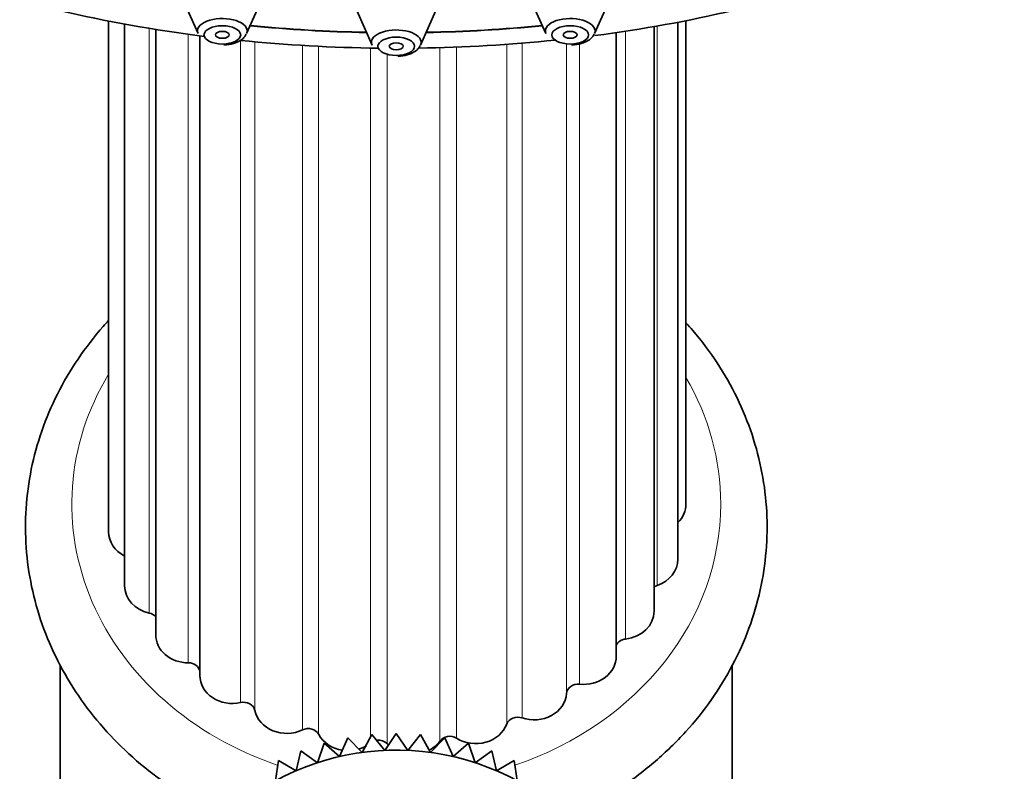
# Model space of a CAD drawing. Units: millimetres. Extents: x 0 to 2457, y 0 to 2448.
# Drawn here: x 2086 to 2129, y 1924 to 1956 of the extents above; entities that cross this region are included whole.
import ezdxf
from ezdxf import colors
from ezdxf.entities.mleader import LeaderData, LeaderLine
from ezdxf.math import Vec2, Vec3

# ---------------------------------------------------------------- set-up
doc = ezdxf.new("R2010")
doc.units = ezdxf.units.MM
doc.layers.add('DV4_Défaut', color=7, linetype='Continuous')
doc.layers.add('Défaut', color=7, linetype='Continuous')

# ---------------------------------------------------------------- blocks, each defined once
blk = doc.blocks.new('_DOT')
at = {"color": 0}
blk.add_line((0, 0), (-1, 0), dxfattribs=at)
at = {"color": 0, "const_width": 0.333}
blk.add_lwpolyline([(-0.1665, 0, 1), (0.1665, 0, 1)], format="xyb", close=True, dxfattribs=at)
blk = doc.blocks.new('SE3')
at = {"layer": 'DV4_Défaut', "color": 7, "linetype": 'Continuous', "lineweight": 35}
for p, q in [((2093.165, 1957.292), (2093.826, 1955.802)), ((2095.921, 1955.802), (2096.582, 1957.292)), ((2108.177, 1957.292), (2108.838, 1955.802)), ((2110.933, 1955.802), (2111.594, 1957.292)), ((2100.671, 1956.798), (2101.332, 1955.308)), ((2103.427, 1955.308), (2104.088, 1956.798)), ((2089.967, 1956.345), (2089.967, 1934.29)), ((2090.659, 1956.213), (2090.659, 1931.957)), ((2113.506, 1930.864), (2113.506, 1956.107)), ((2114.531, 1933.105), (2114.531, 1956.294)), ((2114.879, 1935.495), (2114.879, 1956.362)), ((2091.999, 1955.983), (2091.999, 1929.845)), ((2093.904, 1955.708), (2093.904, 1928.088)), ((2111.871, 1928.915), (2111.871, 1955.847)), ((2087.879, 1928.542), (2087.879, 1922.659)), ((2116.879, 1922.659), (2116.879, 1928.522)), ((2101.329, 1925.532), (2100.903, 1924.76)), ((2101.886, 1924.848), (2101.329, 1925.532)), ((2102.379, 1925.579), (2101.886, 1924.848)), ((2102.873, 1924.848), (2102.379, 1925.579)), ((2103.43, 1925.532), (2102.873, 1924.848)), ((2103.856, 1924.76), (2103.43, 1925.532)), ((2099.262, 1925.157), (2098.98, 1924.321)), ((2099.932, 1924.584), (2099.262, 1925.157)), ((2100.287, 1925.391), (2099.932, 1924.584)), ((2100.903, 1924.76), (2100.287, 1925.391)), ((2104.472, 1925.391), (2103.856, 1924.76)), ((2104.827, 1924.584), (2104.472, 1925.391)), ((2105.497, 1925.157), (2104.827, 1924.584)), ((2105.779, 1924.321), (2105.497, 1925.157)), ((2098.261, 1924.832), (2098.056, 1923.974)), ((2098.98, 1924.321), (2098.261, 1924.832)), ((2106.498, 1924.832), (2105.779, 1924.321)), ((2106.703, 1923.974), (2106.498, 1924.832)), ((2097.294, 1924.419), (2097.167, 1923.546)), ((2098.056, 1923.974), (2097.294, 1924.419)), ((2107.465, 1924.419), (2106.703, 1923.974)), ((2107.592, 1923.546), (2107.465, 1924.419))]:
    blk.add_line(p, q, dxfattribs=at)
at = {"layer": 'DV4_Défaut', "color": 7, "linetype": 'Continuous', "lineweight": 18}
for p, q in [((2113.64, 1931.975), (2113.64, 1956.131)), ((2091.717, 1930.781), (2091.717, 1956.029)), ((2093.406, 1928.633), (2093.406, 1955.774)), ((2112.275, 1929.661), (2112.275, 1955.907)), ((2095.659, 1926.916), (2095.659, 1955.507)), ((2096.277, 1926.576), (2096.277, 1955.447)), ((2098.334, 1925.738), (2098.334, 1955.292)), ((2099.03, 1925.542), (2099.03, 1955.254)), ((2104.981, 1925.375), (2104.981, 1955.221)), ((2107.143, 1925.984), (2107.143, 1955.339)), ((2107.806, 1926.254), (2107.806, 1955.389)), ((2109.725, 1927.308), (2109.725, 1955.362)), ((2110.289, 1927.713), (2110.289, 1955.371)), ((2101.263, 1925.412), (2101.263, 1955.18)), ((2101.993, 1925.133), (2101.993, 1954.909)), ((2104.262, 1925.257), (2104.262, 1955.197))]:
    blk.add_line(p, q, dxfattribs=at)
at = {"layer": 'DV4_Défaut', "color": 7, "linetype": 'Continuous', "lineweight": 35}
blk.add_arc((2102.379, 1913.859), 11, 0, 236.9443, dxfattribs=at)
for centre, major_axis, ratio, start_param, end_param in [((2102.379, 1972.171), (-34, 0), 0.5, 1.129176, 1.324582), ((2102.379, 1972.171), (-34, 0), 0.5, -4.457628, -4.270769), ((2094.874, 1955.918), (1.073, 0), 0.5, 0, 3.359827), ((2102.379, 1972.085), (-32.5, 0), 0.5, 1.375507, 1.531189), ((2102.379, 1972.171), (-32.65, 0), 0.5, 1.37655, 1.531213), ((2102.379, 1972.085), (-32.5, 0), 0.5, 1.610403, 1.766086), ((2102.379, 1972.171), (-32.65, 0), 0.5, 1.61038, 1.765042), ((2109.885, 1955.918), (-1.073, 0), 0.5, 2.923358, 6.283185), ((2094.874, 1955.918), (1.073, 0), 0.5, 6.064951, 6.283185), ((2102.379, 1955.424), (-1.073, 0), 0.5, 2.923358, 6.283185), ((2109.885, 1955.918), (-1.073, 0), 0.5, 0, 0.218235), ((2102.379, 1972.171), (-34, 0), 0.5, 1.372109, 1.547973), ((2102.379, 1955.424), (-1.073, 0), 0.5, 0, 0.218235), ((2102.379, 1972.171), (-34, 0), 0.5, 1.599305, 1.773925), ((2113.479, 1935.495), (-1.4, 0), 0.866025, 2.420234, 3.141593), ((2091.367, 1934.29), (1.4, 0), 0.866025, 3.141593, 4.182141), ((2113.131, 1933.105), (-1.4, 0), 0.866025, 1.94304, 3.141593), ((2092.059, 1931.957), (1.4, 0), 0.866025, 3.141593, 4.465809), ((2113.822, 1931.572), (0.5, 0), 0.866025, 1.94304, 2.253153), ((2091.595, 1930.361), (-0.5, 0), 0.866025, 3.77096, 4.465809), ((2112.106, 1930.864), (-1.4, 0), 0.866025, 1.691713, 3.141593), ((2093.399, 1929.845), (1.4, 0), 0.866025, 3.141593, 4.717136), ((2112.336, 1929.231), (0.5, 0), 0.866025, 1.691713, 2.763226), ((2110.471, 1928.915), (-1.4, 0), 0.866025, 1.440386, 3.141593), ((2093.408, 1928.2), (-0.5, 0), 0.866025, 3.273398, 4.717136), ((2095.304, 1928.088), (1.4, 0), 0.866025, 3.141593, 4.968463), ((2110.224, 1927.283), (-0.5, 0), 0.866025, 4.581978, 6.2251), ((2108.327, 1927.379), (1.4, 0), 0.866025, 4.330651, 6.2251), ((2095.785, 1926.497), (-0.5, 0), 0.866025, 3.325341, 4.968463), ((2097.653, 1926.797), (1.4, 0), 0.866025, 3.325341, 5.219791), ((2105.81, 1926.353), (1.4, 0), 0.866025, 4.079323, 5.973773), ((2107.619, 1925.852), (-0.5, 0), 0.866025, 4.330651, 5.973773), ((2098.577, 1925.359), (-0.5, 0), 0.866025, 3.576669, 5.219791), ((2100.3, 1926.053), (1.4, 0), 0.866025, 3.576669, 4.537899), ((2101.607, 1924.859), (-0.5, 0), 0.866025, 3.827996, 4.858293), ((2103.076, 1925.901), (1.4, 0), 0.866025, 3.827996, 3.88154), ((2103.076, 1925.901), (1.4, 0), 0.866025, 5.265372, 5.722446), ((2104.685, 1925.026), (-0.5, 0), 0.866025, 4.079323, 5.722446), ((2100.3, 1926.053), (1.4, 0), 0.866025, 5.040797, 5.311537)]:
    blk.add_ellipse(centre, major_axis=major_axis, ratio=ratio, start_param=start_param, end_param=end_param, dxfattribs=at)
for centre, major_axis in [((2094.874, 1955.749), (0.792, 0)), ((2109.885, 1955.749), (-0.792, 0)), ((2094.874, 1955.749), (-0.3, 0)), ((2102.379, 1955.255), (-0.792, 0)), ((2109.885, 1955.749), (-0.3, 0)), ((2102.379, 1955.255), (-0.3, 0))]:
    blk.add_ellipse(centre, major_axis=major_axis, ratio=0.5, dxfattribs=at)
at = {"layer": 'DV4_Défaut', "color": 7, "linetype": 'Continuous', "lineweight": 18}
for start_param, end_param in [(2.660749, 4.336851), (0, 0.467146), (5.086929, 6.283185)]:
    blk.add_ellipse((2102.379, 1935.495), major_axis=(14, 0), ratio=0.866025, start_param=start_param, end_param=end_param, dxfattribs=at)
at = {"layer": 'DV4_Défaut', "color": 7, "linetype": 'Continuous', "lineweight": 35}
for points, knots in [([(2094.934, 1955.324), (2094.98, 1955.322), (2095.148, 1955.317), (2095.463, 1955.399), (2095.762, 1955.554), (2095.864, 1955.712), (2095.909, 1955.785)], [0, 0, 0, 0, 0.098732, 0.422658, 0.771133, 1, 1, 1, 1]), ([(2109.945, 1955.324), (2109.991, 1955.322), (2110.16, 1955.317), (2110.475, 1955.399), (2110.773, 1955.554), (2110.876, 1955.712), (2110.921, 1955.785)], [0, 0, 0, 0, 0.098732, 0.422658, 0.771133, 1, 1, 1, 1]), ([(2102.44, 1954.83), (2102.485, 1954.828), (2102.654, 1954.823), (2102.969, 1954.905), (2103.268, 1955.06), (2103.37, 1955.218), (2103.415, 1955.291)], [0, 0, 0, 0, 0.098732, 0.422658, 0.771133, 1, 1, 1, 1]), ([(2089.954, 1943.4), (2089.881, 1943.321), (2089.409, 1942.795), (2088.616, 1941.771), (2087.724, 1940.254), (2087.047, 1938.654), (2086.592, 1936.997), (2086.367, 1935.306), (2086.373, 1933.607), (2086.607, 1931.923), (2087.067, 1930.278), (2087.746, 1928.696), (2088.632, 1927.196), (2089.716, 1925.801), (2090.981, 1924.529), (2092.411, 1923.399), (2093.665, 1922.625), (2094.433, 1922.231), (2094.651, 1922.124)], [0, 0, 0, 0, 0.012457, 0.081755, 0.150829, 0.219652, 0.288223, 0.356573, 0.424764, 0.49288, 0.560985, 0.629168, 0.697506, 0.766045, 0.834806, 0.903782, 0.972949, 1, 1, 1, 1]), ([(2110.063, 1922.103), (2110.209, 1922.174), (2110.914, 1922.526), (2112.123, 1923.244), (2113.588, 1924.362), (2114.89, 1925.628), (2116.009, 1927.025), (2116.928, 1928.529), (2117.635, 1930.119), (2118.119, 1931.77), (2118.375, 1933.458), (2118.4, 1935.157), (2118.196, 1936.845), (2117.766, 1938.496), (2117.116, 1940.088), (2116.257, 1941.6), (2115.47, 1942.649), (2114.988, 1943.198), (2114.895, 1943.301)], [0, 0, 0, 0, 0.018115, 0.088049, 0.157905, 0.227637, 0.297195, 0.366533, 0.435621, 0.504455, 0.573062, 0.641499, 0.709849, 0.778178, 0.846575, 0.915118, 0.983859, 1, 1, 1, 1])]:
    blk.add_open_spline(points, degree=3, knots=knots, dxfattribs=at)

msp = doc.modelspace()

# ---------------------------------------------------------------- block references
at = {"layer": 'Défaut'}
msp.add_blockref('SE3', (0, 0), dxfattribs=at)

# ---------------------------------------------------------------- leaders
at = {"layer": 'Défaut', "color": 7, "linetype": 'Continuous', "lineweight": 18}
ml = msp.add_multileader_mtext('Standard', dxfattribs=at)
ml.set_content('{\\pxsm0.9;\\fSolid Edge ISO|b1||i0||c0|p34;\\W1.;09/07/2019\\P}', color=256)
ml.set_leader_properties()
ml.set_arrow_properties(name='DOT')
ml.build(insert=Vec2(0, 0))
ml.multileader.update_dxf_attribs({"leader_type": 0, "dogleg_length": 0, "arrow_head_size": 12})
ctx = ml.context
ctx.base_point, ctx.char_height, ctx.arrow_head_size, ctx.landing_gap_size = Vec3(2369.705, 2422.914), 12, 12, 4.2
notes = []
notes.append((ctx, [(0, (0, 0, 0), (0, 0), (1, 0), 1, [])]))
ctx.mtext.insert = Vec3(2371.705, 2429.034)
for ctx, leaders in notes:
    for number, flags, end, landing, length, lines in leaders:
        leader = LeaderData()
        leader.index, (leader.has_last_leader_line, leader.has_dogleg_vector, leader.attachment_direction) = number, flags
        leader.last_leader_point, leader.dogleg_vector, leader.dogleg_length = Vec3(end), Vec3(landing), length
        for number, points, colour, breaks in lines:
            line = LeaderLine()
            line.index, line.vertices, line.color, line.breaks = number, Vec3.list(points), colors.encode_raw_color(colour), breaks
            leader.lines.append(line)
        ctx.leaders.append(leader)

doc.saveas('drawing.dxf')
